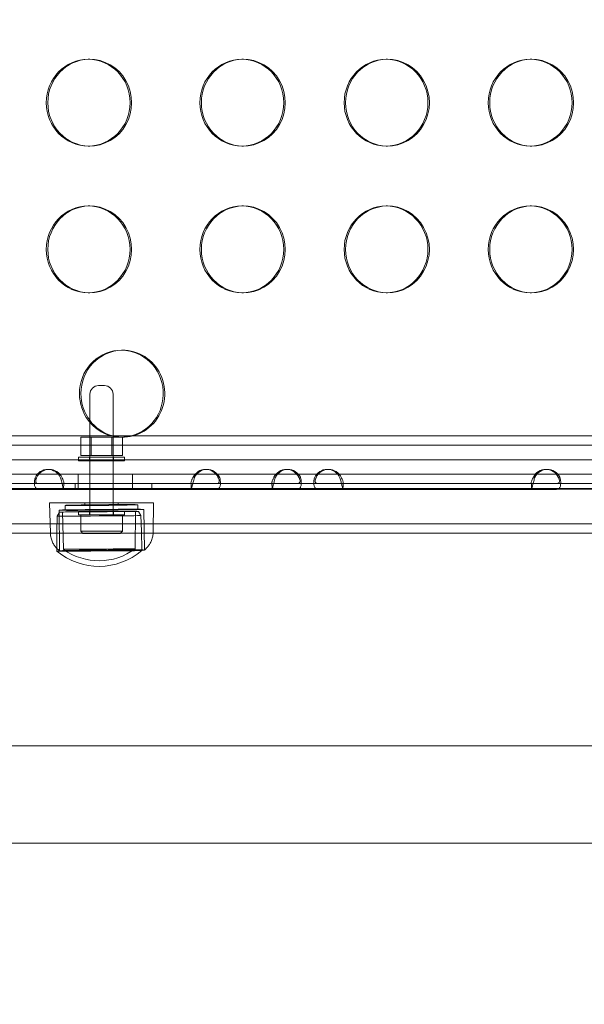
# Model space of a CAD drawing. Units: millimetres. Extents: x 137824 to 154413, y 12890 to 24773.
# Drawn here: x 140267 to 140462, y 18068 to 18408 of the extents above; entities that cross this region are included whole.
import ezdxf

# ---------------------------------------------------------------- set-up
doc = ezdxf.new("R2010")
doc.units = ezdxf.units.MM

# ---------------------------------------------------------------- blocks, each defined once
blk = doc.blocks.new('A$C623A2129')
at = {"color": 0, "linetype": 'Continuous', "lineweight": 0}
for p, q in [((33275.56, 17526.13), (33275.04, 17526.13)), ((33328.68, 17526.13), (33328.16, 17526.13)), ((33378.52, 17526.13), (33378.01, 17526.13)), ((33428.37, 17526.13), (33427.85, 17526.13)), ((33275.56, 17496.13), (33275.04, 17496.13)), ((33328.68, 17496.13), (33328.16, 17496.13)), ((33378.52, 17496.13), (33378.01, 17496.13)), ((33428.37, 17496.13), (33427.85, 17496.13)), ((33275.56, 17475.42), (33275.04, 17475.42)), ((33328.68, 17475.42), (33328.16, 17475.42)), ((33378.52, 17475.42), (33378.01, 17475.42)), ((33428.36, 17475.42), (33427.85, 17475.42)), ((33275.56, 17445.42), (33275.04, 17445.42)), ((33328.68, 17445.42), (33328.16, 17445.42)), ((33378.52, 17445.42), (33378.01, 17445.42)), ((33428.36, 17445.42), (33427.85, 17445.42)), ((33287.01, 17425.55), (33286.5, 17425.55)), ((33278.64, 17413.36), (33280.64, 17413.36)), ((33275.64, 17401.25), (33275.64, 17410.36)), ((33283.64, 17396), (33283.64, 17410.36)), ((33275.64, 17368.66), (33275.64, 17401.25)), ((32949.89, 17396), (34123.57, 17396)), ((33272.44, 17395.56), (33272.44, 17389.16)), ((33276.04, 17395.56), (33272.44, 17395.56)), ((33275.64, 17395.56), (33275.64, 17389.16)), ((33283.24, 17395.56), (33276.04, 17395.56)), ((33276.04, 17395.56), (33276.04, 17389.16)), ((33283.24, 17395.56), (33283.24, 17389.16)), ((33286.84, 17395.56), (33283.24, 17395.56)), ((33283.64, 17368.66), (33283.64, 17396)), ((33283.64, 17395.56), (33283.64, 17389.16)), ((33287.01, 17395.55), (33286.5, 17395.55)), ((33286.84, 17395.56), (33286.84, 17389.16)), ((32949.89, 17392.75), (34123.57, 17392.75)), ((33287.64, 17388.56), (33271.64, 17388.56)), ((33271.64, 17387.36), (33271.64, 17388.56)), ((33272.44, 17389.16), (33276.04, 17389.16)), ((33275.44, 17387.36), (33275.44, 17388.56)), ((33276.04, 17389.16), (33283.24, 17389.16)), ((33283.24, 17389.16), (33286.84, 17389.16)), ((33283.84, 17387.36), (33283.84, 17388.56)), ((33287.64, 17387.36), (33287.64, 17388.56)), ((34237.23, 17387.71), (32858.71, 17387.66)), ((34237.75, 17387.71), (32859.22, 17387.66)), ((33287.64, 17387.36), (33271.64, 17387.36)), ((34134.32, 17382.76), (32912.86, 17382.76)), ((33261.6, 17384.38), (33261.08, 17384.38)), ((33271.57, 17382.76), (33271.57, 17377.76)), ((33290.31, 17382.76), (33290.31, 17377.76)), ((33315.61, 17384.37), (33316.12, 17384.37)), ((33343.56, 17384.37), (33344.08, 17384.37)), ((33358.19, 17384.38), (33357.68, 17384.38)), ((33433.26, 17384.38), (33433.78, 17384.38)), ((33243.95, 17379.47), (33310.7, 17379.47)), ((33270.56, 17379.47), (33270.56, 17377.47)), ((33289.49, 17379.47), (33275, 17379.47)), ((33278.11, 17379.47), (33292.6, 17379.47)), ((33297.05, 17379.47), (33297.05, 17377.47)), ((33319.48, 17379.47), (33338.65, 17379.47)), ((33347.44, 17379.47), (33428.35, 17379.47)), ((33437.13, 17379.48), (33524.94, 17379.48)), ((33227.02, 17377.76), (33515.67, 17377.76)), ((33243.95, 17377.47), (33310.7, 17377.47)), ((33275, 17377.47), (33289.49, 17377.47)), ((33292.6, 17377.47), (33278.11, 17377.47)), ((33319.48, 17377.47), (33338.65, 17377.47)), ((33347.44, 17377.47), (33428.35, 17377.47)), ((33437.13, 17377.48), (33524.95, 17377.48)), ((33297.58, 17372.76), (33261.69, 17372.76)), ((33261.96, 17362.3), (33261.69, 17372.76)), ((33267.06, 17371.93), (33267.08, 17370.28)), ((33273.83, 17372.76), (33273.84, 17371.99)), ((33285.44, 17372.76), (33285.45, 17372.09)), ((33292.22, 17372.16), (33292.24, 17370.51)), ((33297.5, 17362.61), (33297.58, 17372.76)), ((33264.31, 17368.17), (33264.17, 17362.85)), ((33265.08, 17369.63), (33264.31, 17368.17)), ((33265, 17370.26), (33265.12, 17356.23)), ((33266.52, 17356.74), (33266.2, 17369.64)), ((33287.64, 17369.86), (33271.64, 17369.86)), ((33271.64, 17368.66), (33271.64, 17369.86)), ((33287.64, 17368.66), (33271.64, 17368.66)), ((33272.44, 17363.06), (33272.44, 17368.66)), ((33275.44, 17368.66), (33275.44, 17369.86)), ((33283.84, 17368.66), (33283.84, 17369.86)), ((33286.84, 17363.06), (33286.84, 17368.66)), ((33287.64, 17368.66), (33287.64, 17369.86)), ((33291.23, 17356.93), (33291.36, 17369.83)), ((33292.47, 17369.83), (33293.26, 17368.39)), ((33293.26, 17368.39), (33293.49, 17363.07)), ((33294.32, 17370.53), (33294.45, 17356.5)), ((32949.89, 17365.55), (34123.57, 17365.55)), ((32949.89, 17362.3), (34123.57, 17362.3)), ((33261.96, 17362.29), (33261.96, 17362.3)), ((33264.17, 17362.85), (33264.21, 17357.04)), ((33286.84, 17363.06), (33272.44, 17363.06)), ((33273.24, 17362.26), (33272.44, 17363.06)), ((33286.04, 17362.26), (33273.24, 17362.26)), ((33286.04, 17362.26), (33286.84, 17363.06)), ((33293.49, 17363.07), (33293.54, 17356.54)), ((33264.21, 17357.04), (33264.22, 17356.07)), ((33293.54, 17356.54), (33293.54, 17356.29)), ((34067.81, 17288.91), (33014.62, 17288.8)), ((34067.81, 17255.21), (33014.62, 17255.1))]:
    blk.add_line(p, q, dxfattribs=at)
for centre, radius, start, end in [((33278.64, 17410.36), 3, 90, 180), ((33280.64, 17410.36), 3, 0, 90), ((33278.75, 17373.71), 22.85, 230.5245, 310.3355), ((33279.63, 17373.89), 22.85, 228.9606, 230.6187), ((33278.75, 17373.71), 20.92, 234.2266, 306.6334), ((33279.63, 17373.89), 22.85, 310.4234, 312.0815)]:
    blk.add_arc(centre, radius, start, end, dxfattribs=at)
at = {"color": 0, "linetype": 'Continuous', "lineweight": 0, "extrusion": (0, 0, -1)}
for centre, major_axis, ratio, start_param, end_param in [((33275.04, 17511.13), (0, -15), 0.965926, -4.712427, 1.570758), ((33328.16, 17511.13), (0, -15), 0.965926, -4.712427, 1.570758), ((33378.01, 17511.13), (0, -15), 0.965926, -4.712427, 1.570758), ((33427.85, 17511.13), (0, -15), 0.965926, -4.712427, 1.570758), ((33275.04, 17460.42), (0, -15), 0.965926, -4.712427, 1.570758), ((33328.16, 17460.42), (0, -15), 0.965926, -4.712427, 1.570758), ((33378.01, 17460.42), (0, -15), 0.965926, -4.712427, 1.570758), ((33427.85, 17460.42), (0, -15), 0.965926, -4.712427, 1.570758), ((33286.5, 17410.55), (0, 15), 0.965926, -1.570835, 2.893977), ((33286.5, 17410.55), (0, -15), 0.965926, 0.247615, 1.570758), ((33286.5, 17410.55), (0, -15), 0.965926, -0.247615, 0.247615), ((33261.08, 17379.38), (0, 5), 0.965926, -1.139436, 1.139334), ((33315.61, 17379.37), (0, 5), 0.965942, -1.10139, 1.101317), ((33343.56, 17379.37), (0, 5), 0.965942, -1.10139, 1.101317), ((33357.68, 17379.38), (0, 5), 0.965926, -1.139383, 1.139282), ((33433.26, 17379.38), (0, 5), 0.965942, -1.10139, 1.101317), ((33261.58, 17377.47), (5, 0), 0.000013, 0.168904, 2.44909), ((33276.56, 17377.47), (-6, 0), 0.000013, -1.832512, 1.309081), ((33291.05, 17377.47), (6, 0), 0.000013, -1.832512, 1.309081), ((33315.63, 17377.47), (-5, 0), 0.000013, 0.207691, 2.410399), ((33343.58, 17377.47), (-5, 0), 0.000013, 0.207691, 2.410399), ((33358.17, 17377.47), (5, 0), 0.000013, 0.168852, 2.449142), ((33433.28, 17377.47), (-5, 0), 0.000013, 0.207691, 2.410399)]:
    blk.add_ellipse(centre, major_axis=major_axis, ratio=ratio, start_param=start_param, end_param=end_param, dxfattribs=at)
at = {"color": 0, "linetype": 'Continuous', "lineweight": 0}
for centre, major_axis, ratio, start_param, end_param in [((33275.56, 17511.13), (0, 15), 0.965926, 0.017864, 1.570835), ((33275.56, 17511.13), (0, -15), 0.965926, -0.017864, 3.159457), ((33328.68, 17511.13), (0, 15), 0.965926, 0.017864, 1.570835), ((33328.68, 17511.13), (0, -15), 0.965926, -0.017864, 3.159457), ((33378.52, 17511.13), (0, 15), 0.965926, 0.017864, 1.570835), ((33378.52, 17511.13), (0, -15), 0.965926, -0.017864, 3.159457), ((33428.37, 17511.13), (0, 15), 0.965926, 0.017864, 1.570835), ((33428.37, 17511.13), (0, -15), 0.965926, -0.017864, 3.159457), ((33275.56, 17511.13), (0, -15), 0.965926, -1.570758, -0.017864), ((33328.68, 17511.13), (0, -15), 0.965926, -1.570758, -0.017864), ((33378.52, 17511.13), (0, -15), 0.965926, -1.570758, -0.017864), ((33428.37, 17511.13), (0, -15), 0.965926, -1.570758, -0.017864), ((33275.56, 17460.42), (0, 15), 0.965926, 0.017864, 1.570835), ((33275.56, 17460.42), (0, -15), 0.965926, -0.017864, 3.159457), ((33328.68, 17460.42), (0, 15), 0.965926, 0.017864, 1.570835), ((33328.68, 17460.42), (0, -15), 0.965926, -0.017864, 3.159457), ((33378.52, 17460.42), (0, 15), 0.965926, 0.017864, 1.570835), ((33378.52, 17460.42), (0, -15), 0.965926, -0.017864, 3.159457), ((33428.36, 17460.42), (0, 15), 0.965926, 0.017864, 1.570835), ((33428.36, 17460.42), (0, -15), 0.965926, -0.017864, 3.159457), ((33275.56, 17460.42), (0, -15), 0.965926, -1.570758, -0.017864), ((33328.68, 17460.42), (0, -15), 0.965926, -1.570758, -0.017864), ((33378.52, 17460.42), (0, -15), 0.965926, -1.570758, -0.017864), ((33428.36, 17460.42), (0, -15), 0.965926, -1.570758, -0.017864), ((33287.01, 17410.55), (0, 15), 0.965926, 0.017864, 1.570835), ((33287.01, 17410.55), (0, -15), 0.965926, -0.247615, 3.159457), ((33287.01, 17410.55), (0, -15), 0.965926, -1.570758, -0.247615), ((33261.6, 17379.38), (0, 5), 0.965926, -1.139334, 1.139436), ((33316.12, 17379.37), (0, 5), 0.965942, -1.101317, 1.10139), ((33344.08, 17379.37), (0, 5), 0.965942, -1.101317, 1.10139), ((33358.19, 17379.38), (0, 5), 0.965926, -1.139282, 1.139383), ((33433.78, 17379.38), (0, 5), 0.965942, -1.101317, 1.10139), ((33261.58, 17379.47), (5, 0), 0.000013, -2.44909, -0.168904), ((33276.56, 17379.47), (-6, 0), 0.000013, -1.309081, 1.832512), ((33291.05, 17379.47), (6, 0), 0.000013, -1.309081, 1.832512), ((33315.63, 17379.47), (-5, 0), 0.000013, -2.410399, -0.207691), ((33343.58, 17379.47), (-5, 0), 0.000013, -2.410399, -0.207691), ((33358.17, 17379.47), (5, 0), 0.000013, -2.449142, -0.168852), ((33433.28, 17379.47), (-5, 0), 0.000013, -2.410399, -0.207691), ((33279.64, 17372.04), (-12.58, -0.11), 0.009581, -0.135573794559317, 6.147611512620269), ((33279.64, 17372.04), (-5.81, -0.05), 0.009581, -0.1355737945595131, 6.147611512620073), ((33278.79, 17368.28), (-14.48, -0.11), 0.00008, -2.167575652642251, 4.115609654537336), ((33278.78, 17369.73), (-13.69, -0.1), 0.00008, -2.167575652623052, 4.115609654556534), ((33279.66, 17370.4), (-14.66, -0.13), 0.009581, -0.1355737945578311, 6.147611512621755), ((33278.78, 17369.73), (-12.58, -0.09), 0.00008, -2.167575652629967, 4.115609654549619), ((33279.66, 17370.4), (-12.58, -0.11), 0.009581, -0.135573794559317, 6.147611512620269), ((33278.88, 17356.18), (-14.66, -0.11), 0.00008, 0.000095, 3.141498), ((33278.88, 17356.18), (-14.66, -0.11), 0.00008, -2.167576, 0.000095), ((33279.79, 17356.36), (-14.66, -0.13), 0.009581, -0.135574, 2.787649), ((33278.87, 17356.83), (-12.36, -0.09), 0.00008, -2.167575652665986, 4.1156096545136), ((33279.79, 17356.36), (-14.66, -0.13), 0.009581, -1.128217, -0.135574), ((33279.79, 17356.36), (14.66, 0.13), 0.009581, -0.353944, 2.013376), ((33278.88, 17356.18), (14.66, 0.11), 0.00008, -0.000095, 0.974017)]:
    blk.add_ellipse(centre, major_axis=major_axis, ratio=ratio, start_param=start_param, end_param=end_param, dxfattribs=at)
for points, knots in [([(33257.73, 17377.47), (33257.59, 17377.47), (33257.47, 17377.49), (33257.12, 17377.63), (33256.92, 17377.81), (33256.63, 17378.34), (33256.53, 17378.68), (33256.43, 17379.42), (33256.42, 17379.81), (33256.48, 17380.42), (33256.5, 17380.63), (33256.58, 17381.05), (33256.63, 17381.26), (33256.7, 17381.47)], [0, 0, 0, 0, 0.0781913, 0.0781913, 0.2316424, 0.2316424, 0.3812075, 0.3812075, 0.5133352, 0.5133352, 0.5793562, 0.5793562, 0.6455511, 0.6455511, 0.6455511, 0.6455511]), ([(33257.21, 17381.47), (33257.18, 17381.41), (33257.15, 17381.35), (33257.01, 17381.08), (33256.94, 17380.85), (33256.88, 17380.44), (33256.88, 17380.26), (33256.95, 17379.94), (33257.01, 17379.81), (33257.17, 17379.63), (33257.26, 17379.57), (33257.42, 17379.51), (33257.47, 17379.49), (33257.6, 17379.47), (33257.66, 17379.47), (33257.73, 17379.47)], [0, 0, 0, 0, 0.0196966, 0.0196966, 0.0927311, 0.0927311, 0.1586506, 0.1586506, 0.2222084, 0.2222084, 0.2743497, 0.2743497, 0.3012987, 0.3012987, 0.3291712, 0.3291712, 0.3291712, 0.3291712]), ([(33265.47, 17381.47), (33265.54, 17381.22), (33265.61, 17380.97), (33265.81, 17380.24), (33265.93, 17379.77), (33266.14, 17378.92), (33266.24, 17378.56), (33266.38, 17378), (33266.44, 17377.8), (33266.49, 17377.6), (33266.5, 17377.55), (33266.52, 17377.48), (33266.51, 17377.47), (33266.51, 17377.47)], [0, 0, 0, 0, 0.0782052, 0.0782052, 0.2316807, 0.2316807, 0.3812579, 0.3812579, 0.5133733, 0.5133733, 0.5793875, 0.5793875, 0.6455748, 0.6455748, 0.6455748, 0.6455748]), ([(33266.51, 17379.47), (33266.53, 17379.47), (33266.54, 17379.47), (33266.61, 17379.49), (33266.64, 17379.55), (33266.65, 17379.74), (33266.63, 17379.86), (33266.56, 17380.16), (33266.5, 17380.33), (33266.38, 17380.66), (33266.32, 17380.82), (33266.21, 17381.06), (33266.17, 17381.14), (33266.08, 17381.31), (33266.04, 17381.39), (33265.99, 17381.47)], [0, 0, 0, 0, 0.019683, 0.019683, 0.0926786, 0.0926786, 0.1585795, 0.1585795, 0.222139, 0.222139, 0.2743098, 0.2743098, 0.3012766, 0.3012766, 0.3291693, 0.3291693, 0.3291693, 0.3291693]), ([(33310.7, 17379.47), (33310.66, 17379.47), (33310.63, 17379.48), (33310.57, 17379.54), (33310.56, 17379.61), (33310.57, 17379.83), (33310.6, 17379.96), (33310.69, 17380.28), (33310.75, 17380.46), (33310.88, 17380.78), (33310.93, 17380.91), (33311.06, 17381.19), (33311.14, 17381.32), (33311.22, 17381.46)], [0, 0, 0, 0, 0.0396164, 0.0396164, 0.111897, 0.111897, 0.1784078, 0.1784078, 0.2440653, 0.2440653, 0.2892441, 0.2892441, 0.3365815, 0.3365815, 0.3365815, 0.3365815]), ([(33311.73, 17381.45), (33311.66, 17381.2), (33311.59, 17380.95), (33311.39, 17380.22), (33311.28, 17379.75), (33311.06, 17378.91), (33310.97, 17378.54), (33310.82, 17377.99), (33310.77, 17377.8), (33310.71, 17377.57), (33310.68, 17377.47), (33310.7, 17377.47)], [0, 0, 0, 0, 0.0778318, 0.0778318, 0.2305505, 0.2305505, 0.3792197, 0.3792197, 0.5092092, 0.5092092, 0.6024716, 0.6024716, 0.6024716, 0.6024716]), ([(33311.22, 17381.47), (33311.23, 17381.48), (33311.23, 17381.48), (33311.23, 17381.49), (33311.25, 17381.54), (33311.28, 17381.59), (33311.3, 17381.63)], [0.62803151, 0.62803151, 0.62803151, 0.62803151, 0.63103925, 0.63103925, 0.63103925, 0.65261945, 0.65261945, 0.65261945, 0.65261945]), ([(33311.22, 17381.46), (33311.22, 17381.46), (33311.22, 17381.46), (33311.22, 17381.46), (33311.22, 17381.47), (33311.22, 17381.47)], [0, 0, 0, 0, 0.000675472, 0.000675472, 0.001351521, 0.001351521, 0.001351521, 0.001351521]), ([(33311.74, 17381.47), (33311.74, 17381.46), (33311.74, 17381.46), (33311.74, 17381.45), (33311.73, 17381.45), (33311.73, 17381.45)], [0, 0, 0, 0, 0.001189845, 0.001189845, 0.00237967, 0.00237967, 0.00237967, 0.00237967]), ([(33311.82, 17381.63), (33311.79, 17381.59), (33311.77, 17381.54), (33311.75, 17381.49), (33311.75, 17381.48), (33311.74, 17381.48), (33311.74, 17381.47)], [-0.65261945, -0.65261945, -0.65261945, -0.65261945, -0.63103925, -0.63103925, -0.63103925, -0.62803151, -0.62803151, -0.62803151, -0.62803151]), ([(33320, 17381.46), (33320.06, 17381.34), (33320.12, 17381.23), (33320.25, 17380.9), (33320.3, 17380.69), (33320.33, 17380.3), (33320.31, 17380.13), (33320.22, 17379.84), (33320.14, 17379.72), (33319.97, 17379.58), (33319.88, 17379.54), (33319.7, 17379.48), (33319.59, 17379.47), (33319.48, 17379.47)], [0, 0, 0, 0, 0.0396164, 0.0396164, 0.111897, 0.111897, 0.1784078, 0.1784078, 0.2440653, 0.2440653, 0.2892441, 0.2892441, 0.3365815, 0.3365815, 0.3365815, 0.3365815]), ([(33319.48, 17377.47), (33319.62, 17377.47), (33319.75, 17377.49), (33320.1, 17377.63), (33320.29, 17377.81), (33320.58, 17378.35), (33320.68, 17378.68), (33320.78, 17379.42), (33320.79, 17379.81), (33320.72, 17380.5), (33320.67, 17380.92), (33320.52, 17381.45)], [0, 0, 0, 0, 0.0778317, 0.0778317, 0.2305503, 0.2305503, 0.3792194, 0.3792194, 0.5092086, 0.5092086, 0.6024707, 0.6024707, 0.6024707, 0.6024707]), ([(33319.91, 17381.63), (33319.94, 17381.59), (33319.96, 17381.54), (33319.98, 17381.49), (33319.99, 17381.48), (33319.99, 17381.48), (33319.99, 17381.47)], [0, 0, 0, 0, 0.02162107, 0.02162107, 0.02162107, 0.02461511, 0.02461511, 0.02461511, 0.02461511]), ([(33319.99, 17381.47), (33319.99, 17381.47), (33319.99, 17381.47), (33320, 17381.46), (33320, 17381.46), (33320, 17381.46)], [0, 0, 0, 0, 0.000682107, 0.000682107, 0.001363627, 0.001363627, 0.001363627, 0.001363627]), ([(33320.51, 17381.47), (33320.51, 17381.48), (33320.5, 17381.48), (33320.5, 17381.49), (33320.48, 17381.54), (33320.46, 17381.59), (33320.43, 17381.63)], [-0.02461511, -0.02461511, -0.02461511, -0.02461511, -0.02162107, -0.02162107, -0.02162107, 0, 0, 0, 0]), ([(33320.52, 17381.45), (33320.51, 17381.45), (33320.51, 17381.45), (33320.51, 17381.46), (33320.51, 17381.47), (33320.51, 17381.47)], [0, 0, 0, 0, 0.001199354, 0.001199354, 0.002398729, 0.002398729, 0.002398729, 0.002398729]), ([(33338.65, 17379.47), (33338.62, 17379.47), (33338.59, 17379.48), (33338.52, 17379.54), (33338.51, 17379.61), (33338.53, 17379.83), (33338.55, 17379.96), (33338.64, 17380.28), (33338.7, 17380.46), (33338.83, 17380.78), (33338.89, 17380.91), (33339.02, 17381.19), (33339.09, 17381.32), (33339.17, 17381.46)], [0, 0, 0, 0, 0.0396164, 0.0396164, 0.111897, 0.111897, 0.1784078, 0.1784078, 0.2440653, 0.2440653, 0.2892441, 0.2892441, 0.3365815, 0.3365815, 0.3365815, 0.3365815]), ([(33339.69, 17381.45), (33339.61, 17381.2), (33339.55, 17380.95), (33339.35, 17380.22), (33339.23, 17379.75), (33339.02, 17378.91), (33338.92, 17378.54), (33338.78, 17377.99), (33338.72, 17377.8), (33338.66, 17377.57), (33338.64, 17377.47), (33338.65, 17377.47)], [0, 0, 0, 0, 0.0778318, 0.0778318, 0.2305505, 0.2305505, 0.3792197, 0.3792197, 0.5092092, 0.5092092, 0.6024716, 0.6024716, 0.6024716, 0.6024716]), ([(33339.17, 17381.46), (33339.17, 17381.46), (33339.17, 17381.46), (33339.17, 17381.47), (33339.18, 17381.47), (33339.18, 17381.47)], [0, 0, 0, 0, 0.000693856, 0.000693856, 0.001388322, 0.001388322, 0.001388322, 0.001388322]), ([(33339.18, 17381.47), (33339.18, 17381.48), (33339.18, 17381.48), (33339.19, 17381.49), (33339.21, 17381.54), (33339.23, 17381.59), (33339.25, 17381.64)], [0.62809153, 0.62809153, 0.62809153, 0.62809153, 0.63103925, 0.63103925, 0.63103925, 0.65261945, 0.65261945, 0.65261945, 0.65261945]), ([(33339.77, 17381.64), (33339.75, 17381.59), (33339.73, 17381.54), (33339.7, 17381.49), (33339.7, 17381.48), (33339.7, 17381.48), (33339.69, 17381.47)], [-0.65261945, -0.65261945, -0.65261945, -0.65261945, -0.63103925, -0.63103925, -0.63103925, -0.62809153, -0.62809153, -0.62809153, -0.62809153]), ([(33339.69, 17381.47), (33339.69, 17381.47), (33339.69, 17381.46), (33339.69, 17381.45), (33339.69, 17381.45), (33339.69, 17381.45)], [0, 0, 0, 0, 0.00122201, 0.00122201, 0.002443998, 0.002443998, 0.002443998, 0.002443998]), ([(33347.95, 17381.46), (33348.02, 17381.35), (33348.07, 17381.23), (33348.21, 17380.9), (33348.26, 17380.69), (33348.29, 17380.3), (33348.27, 17380.13), (33348.17, 17379.84), (33348.09, 17379.73), (33347.92, 17379.58), (33347.84, 17379.54), (33347.65, 17379.48), (33347.55, 17379.47), (33347.44, 17379.47)], [0, 0, 0, 0, 0.0396164, 0.0396164, 0.111897, 0.111897, 0.1784078, 0.1784078, 0.2440653, 0.2440653, 0.2892441, 0.2892441, 0.3365815, 0.3365815, 0.3365815, 0.3365815]), ([(33347.44, 17377.47), (33347.57, 17377.47), (33347.7, 17377.49), (33348.05, 17377.63), (33348.24, 17377.82), (33348.54, 17378.35), (33348.64, 17378.68), (33348.73, 17379.42), (33348.74, 17379.81), (33348.68, 17380.5), (33348.62, 17380.92), (33348.47, 17381.45)], [0, 0, 0, 0, 0.0778317, 0.0778317, 0.2305503, 0.2305503, 0.3792194, 0.3792194, 0.5092086, 0.5092086, 0.6024707, 0.6024707, 0.6024707, 0.6024707]), ([(33347.87, 17381.64), (33347.89, 17381.59), (33347.92, 17381.54), (33347.94, 17381.49), (33347.94, 17381.48), (33347.94, 17381.48), (33347.95, 17381.47)], [0, 0, 0, 0, 0.02162107, 0.02162107, 0.02162107, 0.024555, 0.024555, 0.024555, 0.024555]), ([(33347.95, 17381.47), (33347.95, 17381.47), (33347.95, 17381.47), (33347.95, 17381.46), (33347.95, 17381.46), (33347.95, 17381.46)], [0, 0, 0, 0, 0.000700492, 0.000700492, 0.001400364, 0.001400364, 0.001400364, 0.001400364]), ([(33348.46, 17381.47), (33348.46, 17381.48), (33348.46, 17381.48), (33348.45, 17381.49), (33348.43, 17381.54), (33348.41, 17381.59), (33348.39, 17381.64)], [-0.024555, -0.024555, -0.024555, -0.024555, -0.02162107, -0.02162107, -0.02162107, 0, 0, 0, 0]), ([(33348.47, 17381.45), (33348.47, 17381.45), (33348.47, 17381.46), (33348.47, 17381.46), (33348.46, 17381.47), (33348.46, 17381.47)], [0, 0, 0, 0, 0.001231643, 0.001231643, 0.002463307, 0.002463307, 0.002463307, 0.002463307]), ([(33354.32, 17377.47), (33354.19, 17377.47), (33354.06, 17377.49), (33353.71, 17377.63), (33353.52, 17377.82), (33353.22, 17378.35), (33353.12, 17378.68), (33353.02, 17379.43), (33353.01, 17379.81), (33353.07, 17380.42), (33353.1, 17380.63), (33353.18, 17381.05), (33353.23, 17381.26), (33353.29, 17381.47)], [0, 0, 0, 0, 0.0781903, 0.0781903, 0.2316396, 0.2316396, 0.3812038, 0.3812038, 0.5133324, 0.5133324, 0.5793539, 0.5793539, 0.6455494, 0.6455494, 0.6455494, 0.6455494]), ([(33353.81, 17381.47), (33353.77, 17381.42), (33353.74, 17381.36), (33353.61, 17381.08), (33353.53, 17380.86), (33353.47, 17380.45), (33353.47, 17380.26), (33353.54, 17379.95), (33353.6, 17379.82), (33353.76, 17379.63), (33353.85, 17379.57), (33354.01, 17379.51), (33354.07, 17379.5), (33354.19, 17379.48), (33354.25, 17379.47), (33354.32, 17379.47)], [0, 0, 0, 0, 0.0196976, 0.0196976, 0.092735, 0.092735, 0.1586558, 0.1586558, 0.2222135, 0.2222135, 0.2743526, 0.2743526, 0.3013003, 0.3013003, 0.3291714, 0.3291714, 0.3291714, 0.3291714]), ([(33362.06, 17381.47), (33362.14, 17381.22), (33362.21, 17380.98), (33362.4, 17380.24), (33362.52, 17379.77), (33362.74, 17378.93), (33362.83, 17378.56), (33362.98, 17378.01), (33363.03, 17377.81), (33363.08, 17377.61), (33363.1, 17377.56), (33363.11, 17377.49), (33363.11, 17377.47), (33363.1, 17377.47)], [0, 0, 0, 0, 0.0782062, 0.0782062, 0.2316835, 0.2316835, 0.3812616, 0.3812616, 0.5133762, 0.5133762, 0.5793899, 0.5793899, 0.6455765, 0.6455765, 0.6455765, 0.6455765]), ([(33363.1, 17379.47), (33363.12, 17379.47), (33363.14, 17379.47), (33363.21, 17379.5), (33363.24, 17379.55), (33363.24, 17379.74), (33363.22, 17379.86), (33363.15, 17380.16), (33363.1, 17380.33), (33362.97, 17380.67), (33362.91, 17380.82), (33362.8, 17381.06), (33362.76, 17381.15), (33362.67, 17381.31), (33362.63, 17381.39), (33362.58, 17381.47)], [0, 0, 0, 0, 0.019682, 0.019682, 0.0926748, 0.0926748, 0.1585743, 0.1585743, 0.2221339, 0.2221339, 0.2743069, 0.2743069, 0.3012749, 0.3012749, 0.3291692, 0.3291692, 0.3291692, 0.3291692]), ([(33428.35, 17379.47), (33428.31, 17379.47), (33428.29, 17379.48), (33428.22, 17379.54), (33428.21, 17379.61), (33428.22, 17379.83), (33428.25, 17379.97), (33428.34, 17380.29), (33428.4, 17380.47), (33428.53, 17380.79), (33428.59, 17380.92), (33428.72, 17381.19), (33428.79, 17381.33), (33428.87, 17381.46)], [0, 0, 0, 0, 0.0396094, 0.0396094, 0.1118852, 0.1118852, 0.1783956, 0.1783956, 0.2440579, 0.2440579, 0.2892098, 0.2892098, 0.3365183, 0.3365183, 0.3365183, 0.3365183]), ([(33429.39, 17381.45), (33429.31, 17381.2), (33429.24, 17380.95), (33429.05, 17380.22), (33428.93, 17379.75), (33428.71, 17378.91), (33428.62, 17378.55), (33428.47, 17378), (33428.42, 17377.8), (33428.36, 17377.58), (33428.33, 17377.47), (33428.35, 17377.47)], [0, 0, 0, 0, 0.077832, 0.077832, 0.2305512, 0.2305512, 0.3792212, 0.3792212, 0.5091425, 0.5091425, 0.6023058, 0.6023058, 0.6023058, 0.6023058]), ([(33428.87, 17381.46), (33428.87, 17381.46), (33428.87, 17381.47), (33428.87, 17381.47), (33428.88, 17381.47), (33428.88, 17381.47)], [0, 0, 0, 0, 0.00075276, 0.00075276, 0.001506237, 0.001506237, 0.001506237, 0.001506237]), ([(33428.88, 17381.47), (33428.88, 17381.48), (33428.88, 17381.49), (33428.88, 17381.49), (33428.91, 17381.54), (33428.93, 17381.59), (33428.95, 17381.64)], [0.62831286, 0.62831286, 0.62831286, 0.62831286, 0.63106801, 0.63106801, 0.63106801, 0.65264815, 0.65264815, 0.65264815, 0.65264815]), ([(33429.47, 17381.64), (33429.45, 17381.59), (33429.42, 17381.54), (33429.4, 17381.49), (33429.4, 17381.49), (33429.4, 17381.48), (33429.39, 17381.47)], [-0.65264815, -0.65264815, -0.65264815, -0.65264815, -0.63106801, -0.63106801, -0.63106801, -0.62831286, -0.62831286, -0.62831286, -0.62831286]), ([(33429.39, 17381.47), (33429.39, 17381.47), (33429.39, 17381.47), (33429.39, 17381.46), (33429.39, 17381.45), (33429.39, 17381.45)], [0, 0, 0, 0, 0.001325803, 0.001325803, 0.002651581, 0.002651581, 0.002651581, 0.002651581]), ([(33437.65, 17381.46), (33437.72, 17381.35), (33437.77, 17381.24), (33437.91, 17380.91), (33437.96, 17380.69), (33437.98, 17380.31), (33437.97, 17380.13), (33437.87, 17379.84), (33437.79, 17379.73), (33437.62, 17379.59), (33437.54, 17379.55), (33437.35, 17379.49), (33437.25, 17379.48), (33437.13, 17379.48)], [0, 0, 0, 0, 0.0396165, 0.0396165, 0.1118973, 0.1118973, 0.1784084, 0.1784084, 0.2440661, 0.2440661, 0.2892028, 0.2892028, 0.3364932, 0.3364932, 0.3364932, 0.3364932]), ([(33437.13, 17377.48), (33437.27, 17377.48), (33437.4, 17377.5), (33437.75, 17377.64), (33437.94, 17377.82), (33438.24, 17378.35), (33438.34, 17378.69), (33438.43, 17379.43), (33438.44, 17379.81), (33438.38, 17380.5), (33438.32, 17380.92), (33438.17, 17381.45)], [0, 0, 0, 0, 0.0778286, 0.0778286, 0.2305439, 0.2305439, 0.3792139, 0.3792139, 0.5091329, 0.5091329, 0.602353, 0.602353, 0.602353, 0.602353]), ([(33437.57, 17381.64), (33437.59, 17381.59), (33437.61, 17381.54), (33437.64, 17381.49), (33437.64, 17381.49), (33437.64, 17381.48), (33437.64, 17381.48)], [0, 0, 0, 0, 0.02161981, 0.02161981, 0.02161981, 0.02436069, 0.02436069, 0.02436069, 0.02436069]), ([(33437.64, 17381.48), (33437.65, 17381.47), (33437.65, 17381.47), (33437.65, 17381.47), (33437.65, 17381.46), (33437.65, 17381.46)], [0, 0, 0, 0, 0.000759579, 0.000759579, 0.001518428, 0.001518428, 0.001518428, 0.001518428]), ([(33438.16, 17381.48), (33438.16, 17381.48), (33438.16, 17381.49), (33438.15, 17381.49), (33438.13, 17381.54), (33438.11, 17381.59), (33438.09, 17381.64)], [-0.02436069, -0.02436069, -0.02436069, -0.02436069, -0.02161981, -0.02161981, -0.02161981, 0, 0, 0, 0]), ([(33438.17, 17381.45), (33438.17, 17381.45), (33438.17, 17381.46), (33438.16, 17381.47), (33438.16, 17381.47), (33438.16, 17381.48)], [0, 0, 0, 0, 0.00133511, 0.00133511, 0.002670247, 0.002670247, 0.002670247, 0.002670247]), ([(33266.64, 17379.61), (33266.6, 17379.21), (33266.57, 17378.8), (33266.53, 17378.09), (33266.52, 17377.78), (33266.51, 17377.48)], [0, 0, 0, 0, 1.219568, 1.219568, 2.208872, 2.208872, 2.208872, 2.208872]), ([(33310.69, 17377.48), (33310.69, 17377.8), (33310.67, 17378.14), (33310.63, 17378.85), (33310.6, 17379.24), (33310.56, 17379.61)], [0, 0, 0, 0, 1.07131, 1.07131, 2.209105, 2.209105, 2.209105, 2.209105]), ([(33310.74, 17379.47), (33310.72, 17379.47), (33310.71, 17379.47), (33310.71, 17379.47), (33310.7, 17379.47), (33310.7, 17379.47), (33310.7, 17379.47)], [0, 0, 0, 0, 0.02161981, 0.02161981, 0.02161981, 0.02672335, 0.02672335, 0.02672335, 0.02672335]), ([(33310.7, 17379.47), (33310.7, 17379.47), (33310.7, 17379.47), (33310.7, 17379.47), (33310.7, 17379.47), (33310.7, 17379.47)], [0, 0, 0, 0, 0.00003765602, 0.00003765602, 0.00007530286, 0.00007530286, 0.00007530286, 0.00007530286]), ([(33319.48, 17379.47), (33319.47, 17379.47), (33319.46, 17379.47), (33319.46, 17379.47), (33319.42, 17379.47), (33319.39, 17379.47), (33319.35, 17379.47)], [0.62595386, 0.62595386, 0.62595386, 0.62595386, 0.63106801, 0.63106801, 0.63106801, 0.65264815, 0.65264815, 0.65264815, 0.65264815]), ([(33319.48, 17379.47), (33319.48, 17379.47), (33319.48, 17379.47), (33319.48, 17379.47), (33319.48, 17379.47), (33319.48, 17379.47)], [0, 0, 0, 0, 0.00003201314, 0.00003201314, 0.00006402989, 0.00006402989, 0.00006402989, 0.00006402989]), ([(33338.65, 17377.48), (33338.64, 17377.8), (33338.63, 17378.14), (33338.59, 17378.86), (33338.56, 17379.24), (33338.52, 17379.62)], [0, 0, 0, 0, 1.071313, 1.071313, 2.209124, 2.209124, 2.209124, 2.209124]), ([(33338.69, 17379.47), (33338.68, 17379.47), (33338.67, 17379.47), (33338.66, 17379.47), (33338.66, 17379.47), (33338.65, 17379.47), (33338.65, 17379.47)], [0, 0, 0, 0, 0.02161981, 0.02161981, 0.02161981, 0.02678345, 0.02678345, 0.02678345, 0.02678345]), ([(33338.65, 17379.47), (33338.65, 17379.47), (33338.65, 17379.47), (33338.65, 17379.47), (33338.65, 17379.47), (33338.65, 17379.47)], [0, 0, 0, 0, 0.00001912778, 0.00001912778, 0.00003825269, 0.00003825269, 0.00003825269, 0.00003825269]), ([(33347.44, 17379.47), (33347.43, 17379.47), (33347.42, 17379.47), (33347.41, 17379.47), (33347.38, 17379.47), (33347.34, 17379.47), (33347.3, 17379.47)], [0.62589385, 0.62589385, 0.62589385, 0.62589385, 0.63106801, 0.63106801, 0.63106801, 0.65264815, 0.65264815, 0.65264815, 0.65264815]), ([(33347.44, 17379.47), (33347.44, 17379.47), (33347.44, 17379.47), (33347.44, 17379.47), (33347.44, 17379.47), (33347.44, 17379.47)], [0, 0, 0, 0, 0.0000135267, 0.0000135267, 0.00002712056, 0.00002712056, 0.00002712056, 0.00002712056]), ([(33363.24, 17379.62), (33363.19, 17379.21), (33363.16, 17378.8), (33363.12, 17378.09), (33363.11, 17377.78), (33363.11, 17377.48)], [0, 0, 0, 0, 1.219524, 1.219524, 2.208881, 2.208881, 2.208881, 2.208881]), ([(33428.35, 17377.49), (33428.34, 17377.9), (33428.32, 17378.35), (33428.27, 17379.07), (33428.25, 17379.35), (33428.22, 17379.62)], [0, 0, 0, 0, 1.384263, 1.384263, 2.208479, 2.208479, 2.208479, 2.208479]), ([(33428.39, 17379.47), (33428.38, 17379.47), (33428.37, 17379.47), (33428.36, 17379.47), (33428.36, 17379.47), (33428.35, 17379.47), (33428.35, 17379.47)], [0, 0, 0, 0, 0.02162107, 0.02162107, 0.02162107, 0.02684848, 0.02684848, 0.02684848, 0.02684848]), ([(33437.13, 17379.48), (33437.13, 17379.48), (33437.12, 17379.48), (33437.11, 17379.48), (33437.08, 17379.48), (33437.04, 17379.48), (33437, 17379.48)], [0.62582058, 0.62582058, 0.62582058, 0.62582058, 0.63103925, 0.63103925, 0.63103925, 0.65261945, 0.65261945, 0.65261945, 0.65261945]), ([(33310.7, 17377.47), (33310.7, 17377.47), (33310.7, 17377.47), (33310.71, 17377.47), (33310.71, 17377.47), (33310.72, 17377.47), (33310.74, 17377.47)], [-0.02672335, -0.02672335, -0.02672335, -0.02672335, -0.02161981, -0.02161981, -0.02161981, 0, 0, 0, 0]), ([(33310.7, 17377.47), (33310.7, 17377.47), (33310.7, 17377.47), (33310.7, 17377.47), (33310.7, 17377.47), (33310.7, 17377.47)], [0, 0, 0, 0, 0.0000663156, 0.0000663156, 0.0001326252, 0.0001326252, 0.0001326252, 0.0001326252]), ([(33319.35, 17377.47), (33319.39, 17377.47), (33319.42, 17377.47), (33319.46, 17377.47), (33319.46, 17377.47), (33319.47, 17377.47), (33319.48, 17377.47)], [-0.65264815, -0.65264815, -0.65264815, -0.65264815, -0.63106801, -0.63106801, -0.63106801, -0.62595386, -0.62595386, -0.62595386, -0.62595386]), ([(33319.48, 17377.47), (33319.48, 17377.47), (33319.48, 17377.47), (33319.48, 17377.47), (33319.48, 17377.47), (33319.48, 17377.47)], [0, 0, 0, 0, 0.0000561916, 0.0000561916, 0.0001123805, 0.0001123805, 0.0001123805, 0.0001123805]), ([(33338.65, 17377.47), (33338.65, 17377.47), (33338.66, 17377.47), (33338.66, 17377.47), (33338.67, 17377.47), (33338.68, 17377.47), (33338.69, 17377.47)], [-0.02678345, -0.02678345, -0.02678345, -0.02678345, -0.02161981, -0.02161981, -0.02161981, 0, 0, 0, 0]), ([(33338.65, 17377.47), (33338.65, 17377.47), (33338.65, 17377.47), (33338.65, 17377.47), (33338.65, 17377.47), (33338.65, 17377.47)], [0, 0, 0, 0, 0.00003394858, 0.00003394858, 0.0000679048, 0.0000679048, 0.0000679048, 0.0000679048]), ([(33347.3, 17377.47), (33347.34, 17377.47), (33347.38, 17377.47), (33347.41, 17377.47), (33347.42, 17377.47), (33347.43, 17377.47), (33347.44, 17377.47)], [-0.65264815, -0.65264815, -0.65264815, -0.65264815, -0.63106801, -0.63106801, -0.63106801, -0.62589385, -0.62589385, -0.62589385, -0.62589385]), ([(33347.44, 17377.47), (33347.44, 17377.47), (33347.44, 17377.47), (33347.44, 17377.47), (33347.44, 17377.47), (33347.44, 17377.47)], [0, 0, 0, 0, 0.00002384003, 0.00002384003, 0.0000476837, 0.0000476837, 0.0000476837, 0.0000476837]), ([(33428.35, 17377.47), (33428.35, 17377.47), (33428.36, 17377.47), (33428.36, 17377.47), (33428.37, 17377.47), (33428.38, 17377.47), (33428.39, 17377.47)], [-0.02684848, -0.02684848, -0.02684848, -0.02684848, -0.02162107, -0.02162107, -0.02162107, 0, 0, 0, 0]), ([(33437, 17377.48), (33437.04, 17377.48), (33437.08, 17377.48), (33437.11, 17377.48), (33437.12, 17377.48), (33437.13, 17377.48), (33437.13, 17377.48)], [-0.65261945, -0.65261945, -0.65261945, -0.65261945, -0.63103925, -0.63103925, -0.63103925, -0.62582058, -0.62582058, -0.62582058, -0.62582058]), ([(33264.21, 17357.04), (33264.15, 17357.1), (33264.08, 17357.17), (33263.8, 17357.48), (33263.58, 17357.75), (33263.13, 17358.39), (33262.91, 17358.76), (33262.5, 17359.61), (33262.32, 17360.1), (33262.06, 17361.15), (33261.98, 17361.72), (33261.96, 17362.29)], [3.132156963, 3.132156963, 3.132156963, 3.132156963, 3.132826938, 3.132826938, 3.134954769, 3.134954769, 3.1370826, 3.1370826, 3.139210431, 3.139210431, 3.141338262, 3.141338262, 3.141338262, 3.141338262]), ([(33297.49, 17362.3), (33297.47, 17361.84), (33297.4, 17361.38), (33297.18, 17360.42), (33297.01, 17359.93), (33296.62, 17359.07), (33296.4, 17358.69), (33295.97, 17358.04), (33295.75, 17357.77), (33295.33, 17357.3), (33295.13, 17357.1), (33294.94, 17356.93)], [0.00046588, 0.00046588, 0.00046588, 0.00046588, 0.00220794, 0.00220794, 0.00433577, 0.00433577, 0.0064636, 0.0064636, 0.00859143, 0.00859143, 0.01071927, 0.01071927, 0.01071927, 0.01071927])]:
    blk.add_open_spline(points, degree=3, knots=knots, dxfattribs=at)
for points in [[(33428.35, 17379.47), (33428.35, 17379.47), (33428.35, 17379.47), (33428.35, 17379.47)], [(33437.13, 17379.48), (33437.13, 17379.48), (33437.13, 17379.48), (33437.13, 17379.48)], [(33428.35, 17377.47), (33428.35, 17377.47), (33428.35, 17377.47), (33428.35, 17377.47)], [(33437.13, 17377.48), (33437.13, 17377.48), (33437.13, 17377.48), (33437.13, 17377.48)], [(33297.5, 17362.61), (33297.5, 17362.51), (33297.49, 17362.41), (33297.49, 17362.3)], [(33264.62, 17356.66), (33264.49, 17356.77), (33264.35, 17356.9), (33264.21, 17357.04)]]:
    blk.add_open_spline(points, degree=3, dxfattribs=at)

msp = doc.modelspace()

# ---------------------------------------------------------------- linework, layer by layer
msp.add_open_spline([(137906.718, 19309.635, 1301.913), (138122.73, 20193.376, 1082.037), (139637.014, 21020.168, -494.88), (141556.649, 21596.56, 15.438), (143304.503, 21502.107, -7.868), (143877.5, 23234.83, 2.494), (146147.592, 23298.778, -0.868), (147201.35, 22281.891, 0.067), (149263.438, 20878.421, -0.066), (149861.948, 25526.212, 0.013), (152627.413, 24112.364, -0.002), (153811.328, 22496.027, 0.001), (153143.869, 20377.587, 0.001), (154680.511, 18663.832, -0.002), (153083.237, 14992.815, 0.021), (150171.625, 13030.459, -0.246), (145691.074, 12875.505, 0.174), (145830.637, 15047.833, -0.429), (143413.859, 14081.531, 3.277), (143155.973, 16372.004, -6.882), (141563.856, 15555.865, 18.478), (139621.055, 16668.19, -471.711), (137819.832, 17512.791, 1380.812), (137826.035, 18979.546, 1384.04), (137906.718, 19309.635, 1301.913)], degree=3, knots=[0, 0, 0, 0, 2807.687505, 5434.1128645, 5851.6493441, 7865.0841677, 9486.8469059, 11671.2994124, 12355.5544844, 16206.1731951, 18158.356589, 19581.6154723, 22090.6164277, 23894.7828738, 25626.6070984, 32869.3495366, 34809.0048633, 35785.6024414, 37725.2577682, 39313.2087563, 39814.7455287, 42377.6462241, 45235.1345515, 46283.8433187, 46283.8433187, 46283.8433187, 46283.8433187])

# ---------------------------------------------------------------- block references
msp.add_blockref('A$C623A2129', (107015.566, 868.599))

doc.saveas('drawing.dxf')
